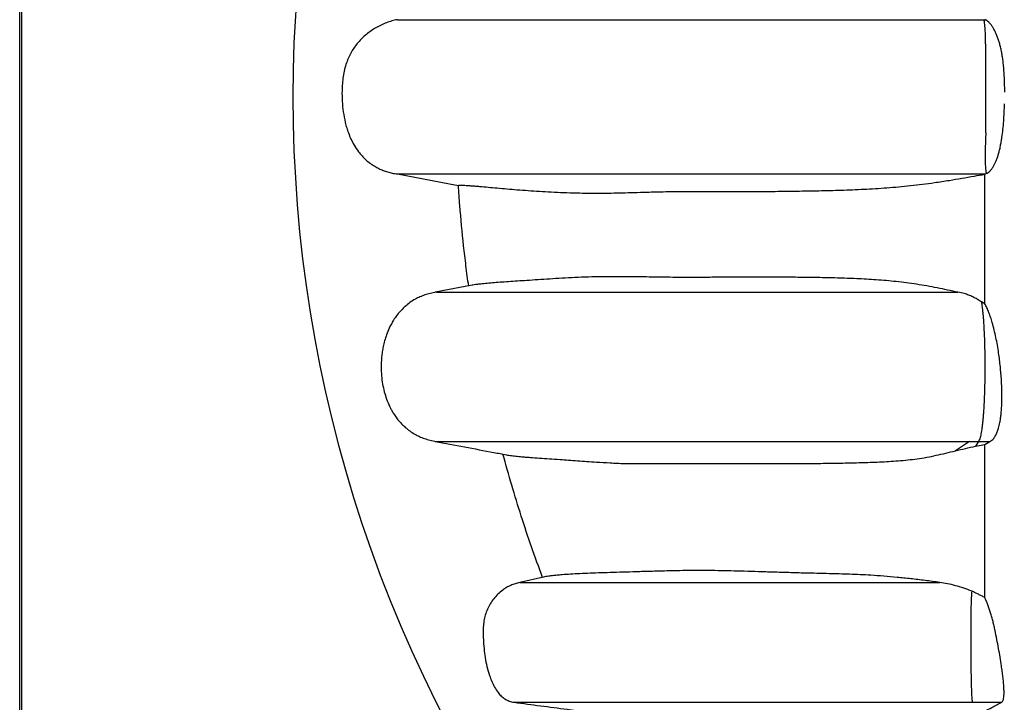
# Model space of a CAD drawing. Units: millimetres. Extents: x 948 to 40264, y 666 to 24284.
# Drawn here: x 31519 to 32069, y 12698 to 13079 of the extents above; entities that cross this region are included whole.
import ezdxf

# ---------------------------------------------------------------- set-up
doc = ezdxf.new("R2010")
doc.units = ezdxf.units.MM
doc.header["$LTSCALE"] = 95

msp = doc.modelspace()

# ---------------------------------------------------------------- linework, layer by layer
at = {"color": 7, "linetype": 'Continuous', "lineweight": 25}
for p, q in [((31519.48, 10835.33), (31519.48, 18004.48)), ((31520.75, 10835.33), (31520.75, 14419.91)), ((32057.3, 13078.66), (32058.21, 13078.66)), ((32058.21, 13078.66), (32057.83, 13078.86)), ((32057.83, 12992.36), (32058.21, 12992.55)), ((32058.21, 12992.55), (32058.65, 12992.75)), ((31771.82, 12930.46), (31751.17, 12926.57)), ((32057.83, 12920.18), (32055.9, 12921.25)), ((32049.26, 12843.34), (32041.46, 12838.06)), ((32049.26, 12843.34), (32054.28, 12843.34)), ((32054.28, 12843.34), (32052.67, 12840.71)), ((32052.67, 12840.71), (32057.83, 12841.63)), ((32054.28, 12843.34), (32060.69, 12843.34)), ((32057.83, 12841.63), (32060.69, 12843.34)), ((31811.74, 12767.65), (31798.42, 12764.58)), ((32051.08, 12697.72), (32067.22, 12697.72))]:
    msp.add_line(p, q, dxfattribs=at)
at = {"color": 7, "linetype": 'Continuous', "lineweight": 25, "flags": 128}
msp.add_lwpolyline([(31730.13, 12992.55), (31744.68, 12989.82), (31759.22, 12987.08), (31764.18, 12986.15)], dxfattribs=at)
at = {"color": 7, "linetype": 'Continuous', "lineweight": 25}
msp.add_arc((32425.89, 13035.61), 754.01, 142.72431, 217.27569, dxfattribs=at)
for points, knots in [([(31730.13, 13078.66), (31729.1, 13078.44), (31727.03, 13077.99), (31723.99, 13076.96), (31721, 13075.69), (31718.13, 13074.17), (31715.42, 13072.43), (31712.87, 13070.5), (31710.46, 13068.34), (31708.24, 13065.98), (31706.23, 13063.43), (31704.46, 13060.68), (31702.96, 13057.73), (31701.66, 13054.44), (31700.63, 13050.85), (31699.87, 13046.98), (31699.42, 13043.02), (31699.2, 13038.4), (31699.32, 13033.13), (31699.89, 13027.21), (31700.81, 13022.28), (31701.86, 13018.37), (31702.89, 13015.25), (31704.22, 13012), (31706.06, 13008.43), (31708.14, 13005.28), (31710.39, 13002.56), (31712.54, 13000.42), (31714.91, 12998.48), (31717.34, 12996.88), (31719.79, 12995.57), (31722.21, 12994.52), (31724.72, 12993.68), (31727.37, 12993), (31729.19, 12992.7), (31730.13, 12992.55)], [0, 0, 0, 0, 0.027213, 0.054635, 0.082673, 0.110909, 0.138299, 0.165688, 0.193445, 0.221598, 0.249216, 0.277073, 0.305727, 0.334652, 0.368099, 0.401824, 0.436231, 0.470804, 0.521286, 0.572077, 0.624045, 0.650314, 0.67658, 0.708594, 0.740838, 0.779978, 0.805793, 0.831919, 0.858042, 0.884522, 0.906991, 0.929693, 0.952399, 0.975316, 1, 1, 1, 1]), ([(31730.13, 13078.66), (31730.97, 13078.66), (31732.63, 13078.66), (31735.13, 13078.66), (31737.71, 13078.66), (31740.47, 13078.66), (31743.47, 13078.66), (31746.8, 13078.66), (31750.53, 13078.66), (31754.32, 13078.66), (31758.09, 13078.66), (31761.71, 13078.66), (31765.69, 13078.66), (31770.09, 13078.66), (31774.91, 13078.66), (31780.18, 13078.66), (31785.95, 13078.66), (31792.28, 13078.66), (31799.1, 13078.66), (31806.39, 13078.66), (31814.14, 13078.66), (31822.42, 13078.66), (31831.23, 13078.66), (31840.57, 13078.66), (31850.24, 13078.66), (31860.22, 13078.66), (31870.48, 13078.66), (31881.2, 13078.66), (31892.39, 13078.66), (31903.24, 13078.66), (31913.65, 13078.66), (31923.51, 13078.66), (31933.55, 13078.66), (31943.09, 13078.66), (31952.03, 13078.66), (31960.34, 13078.66), (31968.77, 13078.66), (31977.09, 13078.66), (31985.28, 13078.66), (31993.32, 13078.66), (32001.5, 13078.66), (32009.83, 13078.66), (32017.92, 13078.66), (32025.75, 13078.66), (32033.32, 13078.66), (32041.1, 13078.66), (32049.11, 13078.66), (32054.55, 13078.66), (32057.3, 13078.66)], [0, 0, 0, 0, 0.037033, 0.073977, 0.110829, 0.147586, 0.184246, 0.22081, 0.257283, 0.293673, 0.319219, 0.344684, 0.370065, 0.395359, 0.42057, 0.445256, 0.469879, 0.494487, 0.519098, 0.542967, 0.566816, 0.590635, 0.614416, 0.638152, 0.661837, 0.684129, 0.706421, 0.728732, 0.75108, 0.773486, 0.79136, 0.80929, 0.827172, 0.844769, 0.858349, 0.871682, 0.88475, 0.897544, 0.908941, 0.920129, 0.931137, 0.942008, 0.952802, 0.961989, 0.971233, 0.980601, 0.990164, 1, 1, 1, 1]), ([(32058.35, 13015.54), (32058.35, 13016.7), (32058.35, 13019.03), (32058.35, 13022.86), (32058.35, 13027.54), (32058.35, 13033.09), (32058.35, 13038.47), (32058.35, 13043.12), (32058.35, 13047.02), (32058.35, 13050.92), (32058.35, 13054.51), (32058.35, 13057.77), (32058.34, 13060.68), (32058.32, 13063.46), (32058.28, 13066.22), (32058.22, 13068.93), (32058.11, 13071.68), (32057.97, 13074.06), (32057.78, 13076.02), (32057.57, 13077.63), (32057.4, 13078.3), (32057.3, 13078.66)], [0, 0, 0, 0, 0.046884, 0.093777, 0.150507, 0.228225, 0.30647, 0.356032, 0.405798, 0.456392, 0.507386, 0.548498, 0.590153, 0.631808, 0.674061, 0.724288, 0.775072, 0.836871, 0.887202, 0.938061, 1, 1, 1, 1]), ([(32068.92, 13038.14), (32068.91, 13039.37), (32068.9, 13041.85), (32068.79, 13045.56), (32068.59, 13049.27), (32068.32, 13052.66), (32067.98, 13055.7), (32067.6, 13058.38), (32067.14, 13060.98), (32066.59, 13063.42), (32065.98, 13065.71), (32065.32, 13067.82), (32064.59, 13069.79), (32063.8, 13071.64), (32062.94, 13073.35), (32062, 13074.9), (32061.02, 13076.25), (32060.05, 13077.31), (32059.11, 13078.12), (32058.51, 13078.48), (32058.21, 13078.66)], [0, 0, 0, 0, 0.065077, 0.130395, 0.196682, 0.263428, 0.314612, 0.366127, 0.418223, 0.47114, 0.522303, 0.573799, 0.625764, 0.678341, 0.734032, 0.790039, 0.84703, 0.904358, 0.95218, 1, 1, 1, 1]), ([(32058.65, 12992.75), (32059.01, 12992.94), (32059.71, 12993.33), (32060.75, 12994.22), (32061.76, 12995.38), (32062.68, 12996.76), (32063.5, 12998.3), (32064.22, 12999.93), (32064.89, 13001.77), (32065.51, 13003.77), (32066.06, 13005.91), (32066.55, 13008.17), (32067, 13010.54), (32067.48, 13013.61), (32067.95, 13017.44), (32068.37, 13022.08), (32068.67, 13026.88), (32068.78, 13030.15), (32068.84, 13031.79)], [0, 0, 0, 0, 0.058412, 0.117188, 0.177292, 0.237942, 0.287911, 0.338431, 0.388951, 0.440545, 0.490446, 0.540779, 0.591119, 0.64221, 0.729812, 0.818259, 0.908853, 1, 1, 1, 1]), ([(32058.35, 13015.54), (32058.29, 13014.11), (32058.18, 13011.26), (32058.07, 13007.28), (32058.01, 13003.61), (32058.01, 13000.71), (32058.05, 12998.47), (32058.12, 12996.77), (32058.23, 12995.14), (32058.4, 12993.67), (32058.57, 12993.06), (32058.65, 12992.75)], [0, 0, 0, 0, 0.127109, 0.25216, 0.375776, 0.499145, 0.582159, 0.666531, 0.753044, 0.872776, 1, 1, 1, 1]), ([(31730.13, 12992.55), (31730.97, 12992.55), (31732.63, 12992.55), (31735.13, 12992.55), (31737.72, 12992.55), (31740.47, 12992.55), (31743.48, 12992.55), (31746.81, 12992.55), (31750.54, 12992.55), (31754.34, 12992.55), (31758.1, 12992.55), (31761.72, 12992.55), (31765.71, 12992.55), (31770.11, 12992.55), (31774.94, 12992.55), (31780.21, 12992.55), (31785.98, 12992.55), (31792.32, 12992.55), (31799.14, 12992.55), (31806.44, 12992.55), (31814.2, 12992.55), (31822.49, 12992.55), (31831.3, 12992.55), (31840.64, 12992.55), (31850.32, 12992.55), (31860.31, 12992.55), (31870.58, 12992.55), (31881.31, 12992.55), (31892.51, 12992.55), (31903.36, 12992.55), (31913.78, 12992.55), (31923.64, 12992.55), (31933.69, 12992.55), (31943.23, 12992.55), (31952.18, 12992.55), (31960.49, 12992.55), (31968.93, 12992.55), (31977.26, 12992.55), (31985.45, 12992.55), (31993.5, 12992.55), (32001.68, 12992.55), (32010.02, 12992.55), (32018.15, 12992.55), (32026.07, 12992.55), (32033.77, 12992.55), (32041.69, 12992.55), (32049.86, 12992.55), (32055.4, 12992.55), (32058.21, 12992.55)], [0, 0, 0, 0, 0.037005, 0.07392, 0.110744, 0.147472, 0.184103, 0.220639, 0.257084, 0.293445, 0.31897, 0.344414, 0.369774, 0.395049, 0.42024, 0.444908, 0.469513, 0.494101, 0.518692, 0.542542, 0.566372, 0.590173, 0.613936, 0.637653, 0.661319, 0.683594, 0.705869, 0.728163, 0.750495, 0.772883, 0.790744, 0.808661, 0.826527, 0.844106, 0.85767, 0.870988, 0.884039, 0.896818, 0.908203, 0.919378, 0.930374, 0.941235, 0.952019, 0.961347, 0.970735, 0.980255, 0.989983, 1, 1, 1, 1]), ([(31764.18, 12986.15), (31764.3, 12986.2), (31764.55, 12986.3), (31765.56, 12986.33), (31766.9, 12986.29), (31768.55, 12986.21), (31770.44, 12986.08), (31772.54, 12985.91), (31774.82, 12985.72), (31777.91, 12985.45), (31781.97, 12985.08), (31787.13, 12984.62), (31792.64, 12984.14), (31798.47, 12983.67), (31804.59, 12983.22), (31810.99, 12982.79), (31817.67, 12982.42), (31824.64, 12982.13), (31831.28, 12981.95), (31837.52, 12981.86), (31843.32, 12981.86), (31849.32, 12981.93), (31855.6, 12982.05), (31862.18, 12982.23), (31868.41, 12982.43), (31874.28, 12982.59), (31879.78, 12982.7), (31885.8, 12982.76), (31892.29, 12982.78), (31899.17, 12982.77), (31907.52, 12982.76), (31917.45, 12982.74), (31928.97, 12982.77), (31940.8, 12982.85), (31952.88, 12983), (31965.17, 12983.23), (31977.66, 12983.53), (31990.34, 12984.03), (32003.23, 12984.79), (32016.34, 12985.98), (32027.96, 12987.45), (32037.57, 12988.91), (32044.95, 12990.15), (32051.41, 12991.3), (32055.87, 12992.03), (32057.83, 12992.36)], [0, 0, 0, 0, 0.018296, 0.036623, 0.05495, 0.073295, 0.091641, 0.109995, 0.128349, 0.146707, 0.179903, 0.2131, 0.246312, 0.279524, 0.312747, 0.34597, 0.379219, 0.412467, 0.445723, 0.470603, 0.495483, 0.520368, 0.545254, 0.570153, 0.595051, 0.611877, 0.628701, 0.645575, 0.662449, 0.679362, 0.696275, 0.721409, 0.746563, 0.771718, 0.796883, 0.822164, 0.847453, 0.87274, 0.898039, 0.923474, 0.948907, 0.96438, 0.97715, 0.989918, 1, 1, 1, 1]), ([(32057.83, 12920.18), (32057.83, 12923.6), (32057.83, 12932.13), (32057.83, 12945.84), (32057.83, 12961.31), (32057.83, 12976.81), (32057.83, 12987.18), (32057.83, 12992.36)], [0, 0, 0, 0, 0.143874, 0.358366, 0.572691, 0.786638, 1, 1, 1, 1]), ([(31769.93, 12929.94), (31769.41, 12933.75), (31768.39, 12941.26), (31766.66, 12956.25), (31765.22, 12971.18), (31764.44, 12982.41), (31764.18, 12986.15)], [0, 0, 0, 0, 0.203866, 0.402795, 0.800856, 1, 1, 1, 1]), ([(32042.86, 12926.57), (32038.98, 12927.39), (32031.24, 12929.03), (32019.77, 12931.1), (32008.4, 12932.59), (31997.26, 12933.54), (31986.32, 12934.13), (31975.37, 12934.5), (31964.42, 12934.74), (31953.5, 12934.89), (31942.81, 12934.98), (31932.38, 12935), (31922.27, 12934.98), (31912.53, 12934.92), (31903.41, 12934.87), (31895.01, 12934.84), (31887.35, 12934.85), (31880.29, 12934.9), (31873.75, 12935), (31867.58, 12935.1), (31862.12, 12935.18), (31857.24, 12935.23), (31851.45, 12935.26), (31844.55, 12935.23), (31836.69, 12935.06), (31829.14, 12934.76), (31821.95, 12934.37), (31815.09, 12933.94), (31808.55, 12933.5), (31802.56, 12933.11), (31797.08, 12932.76), (31792.1, 12932.44), (31787.44, 12932.11), (31783.14, 12931.78), (31779.23, 12931.43), (31776.17, 12931.1), (31773.89, 12930.8), (31772.52, 12930.6), (31771.97, 12930.48), (31771.82, 12930.46)], [0, 0, 0, 0, 0.023046, 0.04609, 0.069153, 0.092258, 0.115364, 0.138491, 0.162968, 0.187444, 0.211927, 0.23641, 0.260906, 0.2854, 0.309921, 0.333127, 0.356343, 0.379549, 0.402875, 0.426206, 0.449535, 0.46816, 0.486784, 0.524057, 0.561332, 0.598623, 0.635914, 0.673218, 0.710522, 0.747835, 0.781292, 0.81475, 0.848142, 0.881534, 0.914827, 0.94812, 0.970273, 0.992427, 1, 1, 1, 1]), ([(31751.84, 12926.57), (31750.74, 12926.38), (31748.59, 12926.02), (31745.55, 12925.12), (31742.76, 12924.04), (31739.95, 12922.64), (31737.18, 12920.89), (31734.51, 12918.76), (31732.19, 12916.49), (31730.18, 12914.12), (31728.44, 12911.69), (31726.74, 12908.86), (31725.16, 12905.64), (31723.79, 12902.09), (31722.79, 12898.72), (31722.08, 12895.56), (31721.6, 12892.66), (31721.2, 12889.1), (31721.02, 12884.87), (31721.23, 12879.99), (31721.84, 12875.39), (31722.78, 12871.04), (31724.08, 12866.89), (31725.41, 12863.7), (31726.61, 12861.31), (31727.62, 12859.52), (31728.9, 12857.52), (31730.52, 12855.32), (31732.43, 12853.14), (31734.62, 12851.05), (31737.08, 12849.09), (31739.72, 12847.41), (31742.47, 12846.01), (31745.28, 12844.88), (31748.43, 12843.93), (31750.67, 12843.55), (31751.84, 12843.34)], [0, 0, 0, 0, 0.029759, 0.057659, 0.083988, 0.10899, 0.140595, 0.170563, 0.199151, 0.22653, 0.252803, 0.27802, 0.313889, 0.347387, 0.378428, 0.406913, 0.432751, 0.456258, 0.501433, 0.544515, 0.585327, 0.624023, 0.662182, 0.70005, 0.715329, 0.733124, 0.754074, 0.778163, 0.805415, 0.83062, 0.858231, 0.888489, 0.913149, 0.93974, 0.968563, 1, 1, 1, 1]), ([(31751.9, 12926.57), (31752.01, 12926.57), (31752.37, 12926.57), (31753.41, 12926.57), (31755.05, 12926.57), (31757.21, 12926.57), (31759.86, 12926.57), (31762.85, 12926.57), (31766.14, 12926.57), (31769.66, 12926.57), (31773.31, 12926.57), (31777.13, 12926.57), (31781.24, 12926.57), (31785.41, 12926.57), (31789.65, 12926.57), (31793.89, 12926.57), (31798.55, 12926.57), (31803.7, 12926.57), (31809.44, 12926.57), (31815.79, 12926.57), (31822.76, 12926.57), (31830.21, 12926.57), (31838.11, 12926.57), (31846.42, 12926.57), (31854.99, 12926.57), (31863.81, 12926.57), (31872.9, 12926.57), (31882.44, 12926.57), (31892.48, 12926.57), (31902.31, 12926.57), (31911.85, 12926.57), (31921.02, 12926.57), (31930.5, 12926.57), (31939.06, 12926.57), (31946.57, 12926.57), (31952.88, 12926.57), (31959.26, 12926.57), (31965.69, 12926.57), (31972.05, 12926.57), (31978.33, 12926.57), (31984.49, 12926.57), (31990.67, 12926.57), (31996.85, 12926.57), (32003.05, 12926.57), (32009.27, 12926.57), (32015.55, 12926.57), (32021.92, 12926.57), (32027.78, 12926.57), (32033.12, 12926.57), (32037.96, 12926.57), (32041.2, 12926.57), (32042.86, 12926.57)], [0, 0, 0, 0, 0.012868, 0.039106, 0.06544, 0.096609, 0.127926, 0.15939, 0.190999, 0.223766, 0.256549, 0.289116, 0.321452, 0.353552, 0.378612, 0.403537, 0.428342, 0.453119, 0.477951, 0.504332, 0.530742, 0.55716, 0.583565, 0.609894, 0.636099, 0.660724, 0.685299, 0.709863, 0.734455, 0.759123, 0.778834, 0.798653, 0.818594, 0.838364, 0.850583, 0.862588, 0.874338, 0.885799, 0.89694, 0.907176, 0.917101, 0.926714, 0.936036, 0.945103, 0.953969, 0.962717, 0.971445, 0.980278, 0.98666, 0.993216, 1, 1, 1, 1]), ([(32055.9, 12921.25), (32055.12, 12921.75), (32053.56, 12922.74), (32051.18, 12923.97), (32048.77, 12925), (32045.98, 12925.95), (32044.02, 12926.34), (32042.86, 12926.57)], [0, 0, 0, 0, 0.179931, 0.360823, 0.544771, 0.729714, 1, 1, 1, 1]), ([(32055.9, 12921.25), (32056.02, 12920.51), (32056.26, 12919.01), (32056.54, 12916.58), (32056.77, 12914.23), (32056.96, 12912.03), (32057.13, 12909.69), (32057.29, 12906.91), (32057.46, 12903.66), (32057.6, 12899.91), (32057.71, 12896.02), (32057.79, 12892.05), (32057.83, 12888.04), (32057.84, 12884.01), (32057.81, 12879.94), (32057.76, 12875.99), (32057.67, 12872.19), (32057.55, 12868.53), (32057.4, 12864.93), (32057.22, 12861.71), (32057.03, 12858.88), (32056.84, 12856.42), (32056.62, 12854.08), (32056.38, 12851.93), (32056.12, 12849.98), (32055.84, 12848.25), (32055.54, 12846.73), (32055.18, 12845.31), (32054.76, 12844.08), (32054.44, 12843.59), (32054.28, 12843.34)], [0, 0, 0, 0, 0.038655, 0.077847, 0.105298, 0.132909, 0.160978, 0.189186, 0.228829, 0.268777, 0.309581, 0.350639, 0.391212, 0.431994, 0.473427, 0.515086, 0.553222, 0.591569, 0.630653, 0.670032, 0.699986, 0.730115, 0.760845, 0.791809, 0.821773, 0.851986, 0.883005, 0.914305, 0.956842, 1, 1, 1, 1]), ([(32060.69, 12843.34), (32061.06, 12843.54), (32061.8, 12843.94), (32062.9, 12845.04), (32063.91, 12846.56), (32064.8, 12848.53), (32065.58, 12850.88), (32066.16, 12853.4), (32066.59, 12855.93), (32066.86, 12858.14), (32067.08, 12860.47), (32067.25, 12863.19), (32067.36, 12866.33), (32067.37, 12869.91), (32067.29, 12873.6), (32067.11, 12877.37), (32066.84, 12881.17), (32066.49, 12884.99), (32066.06, 12888.84), (32065.52, 12892.87), (32064.85, 12897.05), (32064.03, 12901.36), (32063.08, 12905.59), (32062.08, 12909.35), (32061.07, 12912.6), (32060.07, 12915.36), (32059, 12917.94), (32058.22, 12919.43), (32057.83, 12920.18)], [0, 0, 0, 0, 0.0373341, 0.0750094, 0.120839, 0.1584769, 0.1961129, 0.2423955, 0.2699308, 0.2977161, 0.325504, 0.3535184, 0.3913821, 0.4298146, 0.4685123, 0.5077309, 0.5464445, 0.5853559, 0.6248646, 0.664575, 0.7101288, 0.7560379, 0.8032087, 0.8508904, 0.8876417, 0.9243877, 0.9618173, 1, 1, 1, 1]), ([(31751.17, 12843.34), (31762.11, 12841.28), (31775.38, 12838.78), (31788.65, 12836.28), (31790.98, 12835.84)], [0, 0, 0, 0, 0.8241659, 1, 1, 1, 1]), ([(31751.9, 12843.34), (31752.04, 12843.34), (31752.43, 12843.34), (31753.54, 12843.34), (31755.25, 12843.34), (31757.49, 12843.34), (31760.24, 12843.34), (31763.33, 12843.34), (31766.71, 12843.34), (31770.32, 12843.34), (31774.06, 12843.34), (31778, 12843.34), (31782.26, 12843.34), (31786.62, 12843.34), (31791.06, 12843.34), (31795.53, 12843.34), (31800.45, 12843.34), (31805.89, 12843.34), (31811.93, 12843.34), (31818.6, 12843.34), (31825.91, 12843.34), (31833.7, 12843.34), (31841.94, 12843.34), (31850.6, 12843.34), (31859.55, 12843.34), (31868.78, 12843.34), (31878.29, 12843.34), (31888.3, 12843.34), (31898.83, 12843.34), (31908.58, 12843.34), (31917.34, 12843.34), (31924.96, 12843.34), (31932.77, 12843.34), (31940.75, 12843.34), (31948.29, 12843.34), (31955.36, 12843.34), (31961.87, 12843.34), (31968.44, 12843.34), (31975.04, 12843.34), (31981.56, 12843.34), (31987.96, 12843.34), (31994.26, 12843.34), (32000.56, 12843.34), (32006.88, 12843.34), (32013.25, 12843.34), (32019.26, 12843.34), (32024.92, 12843.34), (32030.25, 12843.34), (32035.08, 12843.34), (32039.39, 12843.34), (32042.38, 12843.34), (32044.65, 12843.34), (32046.17, 12843.34), (32047.71, 12843.34), (32048.74, 12843.34), (32049.26, 12843.34)], [0, 0, 0, 0, 0.014693, 0.041194, 0.067794, 0.099281, 0.130919, 0.16271, 0.194648, 0.22775, 0.260806, 0.293632, 0.32622, 0.358565, 0.383815, 0.408931, 0.43394, 0.458974, 0.48406, 0.510704, 0.53737, 0.564034, 0.590668, 0.617183, 0.643586, 0.668412, 0.693208, 0.718015, 0.74288, 0.767854, 0.783831, 0.799889, 0.815994, 0.831924, 0.847563, 0.859587, 0.871336, 0.882774, 0.893873, 0.904616, 0.914459, 0.923991, 0.933244, 0.942265, 0.95113, 0.959934, 0.966985, 0.974144, 0.981489, 0.986477, 0.991604, 0.993662, 0.995746, 0.997858, 1, 1, 1, 1]), ([(32041.46, 12838.06), (32043.29, 12838.5), (32046.95, 12839.4), (32050.77, 12840.27), (32052.67, 12840.71)], [0, 0, 0, 0, 0.499855, 1, 1, 1, 1]), ([(32057.83, 12756.17), (32057.83, 12760.96), (32057.83, 12770.58), (32057.83, 12785.48), (32057.83, 12800.79), (32057.83, 12816.54), (32057.83, 12830.19), (32057.83, 12838.64), (32057.83, 12841.63)], [0, 0, 0, 0, 0.1760763, 0.3542547, 0.5343417, 0.7160882, 0.8992305, 1, 1, 1, 1]), ([(31811.12, 12767.45), (31809.05, 12773.11), (31804.9, 12784.44), (31799.19, 12801.61), (31793.85, 12818.86), (31790.64, 12830.45), (31789.04, 12836.21)], [0, 0, 0, 0, 0.2502969, 0.5007335, 0.75159, 1, 1, 1, 1]), ([(31790.98, 12835.85), (31791.41, 12835.77), (31792.22, 12835.62), (31793.72, 12835.42), (31795.8, 12835.16), (31798.39, 12834.88), (31801.49, 12834.61), (31804.95, 12834.33), (31809.36, 12834.01), (31814.88, 12833.64), (31820.33, 12833.27), (31825.59, 12832.91), (31830.57, 12832.56), (31835.77, 12832.19), (31841.81, 12831.78), (31848.74, 12831.34), (31854.1, 12831.1), (31856.78, 12830.98)], [0, 0, 0, 0, 0.04627, 0.085687, 0.125103, 0.203987, 0.256679, 0.309379, 0.395473, 0.481616, 0.567783, 0.63255, 0.697317, 0.762119, 0.826921, 0.913451, 1, 1, 1, 1]), ([(31959.23, 12830.98), (31962.42, 12831.02), (31968.79, 12831.09), (31978.68, 12831.26), (31988.78, 12831.48), (31999.08, 12831.84), (32007.8, 12832.35), (32014.82, 12832.97), (32020.1, 12833.59), (32025.39, 12834.43), (32032.44, 12835.9), (32037.85, 12837.19), (32041.46, 12838.06)], [0, 0, 0, 0, 0.124418, 0.248885, 0.373476, 0.498102, 0.623173, 0.685747, 0.748342, 0.811178, 0.874064, 1, 1, 1, 1]), ([(31856.78, 12830.98), (31858.12, 12830.98), (31860.8, 12830.98), (31865.37, 12830.98), (31870.45, 12830.98), (31876.12, 12830.98), (31882.38, 12830.98), (31889.09, 12830.98), (31896.22, 12830.98), (31903.72, 12830.98), (31911.4, 12830.98), (31919.25, 12830.98), (31927.28, 12830.98), (31935.66, 12830.98), (31944.42, 12830.98), (31952.31, 12830.98), (31957.37, 12830.98), (31959.23, 12830.98)], [0, 0, 0, 0, 0.0672541, 0.1341032, 0.2013435, 0.2732083, 0.345378, 0.4177749, 0.4903172, 0.5625241, 0.6338276, 0.7003383, 0.7662694, 0.831745, 0.8969191, 0.9619786, 1, 1, 1, 1]), ([(32032.68, 12764.58), (32029.93, 12764.96), (32024.41, 12765.73), (32016.51, 12766.68), (32008.85, 12767.49), (32001.43, 12768.14), (31992.54, 12768.75), (31982.29, 12769.21), (31970.88, 12769.52), (31960.36, 12769.75), (31950.71, 12770), (31941.88, 12770.27), (31933.48, 12770.53), (31925.51, 12770.78), (31917.97, 12770.99), (31910.7, 12771.15), (31903.74, 12771.24), (31897.07, 12771.26), (31890.76, 12771.22), (31884.77, 12771.13), (31879.03, 12771), (31872.52, 12770.81), (31865.34, 12770.6), (31857.72, 12770.38), (31850.55, 12770.17), (31843.84, 12769.96), (31837.61, 12769.73), (31831.88, 12769.48), (31826.66, 12769.2), (31822.51, 12768.92), (31819.22, 12768.64), (31816.67, 12768.38), (31814.51, 12768.12), (31812.78, 12767.87), (31812.08, 12767.72), (31811.74, 12767.65)], [0, 0, 0, 0, 0.017756, 0.035527, 0.053308, 0.07109, 0.088856, 0.118998, 0.149148, 0.179291, 0.205989, 0.232709, 0.259439, 0.286171, 0.312894, 0.339595, 0.367985, 0.396382, 0.424789, 0.453205, 0.48162, 0.510022, 0.553004, 0.595993, 0.638981, 0.681963, 0.725077, 0.768192, 0.811062, 0.853931, 0.883341, 0.912773, 0.942206, 0.971629, 1, 1, 1, 1]), ([(31798.42, 12764.58), (31797.56, 12764.38), (31795.84, 12763.98), (31793.38, 12763.01), (31791.06, 12761.81), (31788.64, 12760.2), (31786.22, 12758.14), (31783.89, 12755.57), (31781.91, 12752.73), (31780.32, 12749.67), (31779.12, 12746.45), (31778.37, 12743.11), (31778.03, 12739.7), (31777.98, 12736.27), (31778.13, 12732.28), (31778.44, 12727.74), (31779.06, 12722.67), (31780.05, 12717.64), (31781.34, 12713.21), (31782.82, 12709.38), (31784.35, 12706.16), (31786.1, 12703.38), (31788.05, 12701.17), (31790.12, 12699.5), (31792.12, 12698.5), (31793.87, 12697.95), (31794.81, 12697.8), (31795.28, 12697.72)], [0, 0, 0, 0, 0.03189, 0.063408, 0.094713, 0.125912, 0.167434, 0.208925, 0.250353, 0.29165, 0.332748, 0.373634, 0.414572, 0.45573, 0.496956, 0.558391, 0.619466, 0.680677, 0.742758, 0.785125, 0.828272, 0.87111, 0.90269, 0.934035, 0.965975, 0.982623, 1, 1, 1, 1]), ([(31798.45, 12764.58), (31798.44, 12764.58), (31798.34, 12764.58), (31798.74, 12764.58), (31799.64, 12764.58), (31801.16, 12764.58), (31803.18, 12764.58), (31805.67, 12764.58), (31808.61, 12764.58), (31811.97, 12764.58), (31815.98, 12764.58), (31820.7, 12764.58), (31826.17, 12764.58), (31832.09, 12764.58), (31838.42, 12764.58), (31845.08, 12764.58), (31851.23, 12764.58), (31856.92, 12764.58), (31861.98, 12764.58), (31867.39, 12764.58), (31873.2, 12764.58), (31879.46, 12764.58), (31886.13, 12764.58), (31893.21, 12764.58), (31900.65, 12764.58), (31908.56, 12764.58), (31916.9, 12764.58), (31924.8, 12764.58), (31932.1, 12764.58), (31938.71, 12764.58), (31945.43, 12764.58), (31952.24, 12764.58), (31959.17, 12764.58), (31966.23, 12764.58), (31973.46, 12764.58), (31980.4, 12764.58), (31987.02, 12764.58), (31993.27, 12764.58), (31999.69, 12764.58), (32006.31, 12764.58), (32012.89, 12764.58), (32019.44, 12764.58), (32025.94, 12764.58), (32030.42, 12764.58), (32032.68, 12764.58)], [0, 0, 0, 0, 0.004207, 0.038068, 0.071837, 0.105542, 0.139211, 0.172269, 0.205338, 0.238436, 0.271578, 0.311108, 0.350735, 0.390473, 0.430332, 0.470305, 0.510115, 0.535469, 0.560665, 0.585686, 0.61053, 0.635199, 0.659717, 0.682853, 0.706094, 0.729462, 0.752973, 0.776635, 0.793535, 0.810513, 0.827535, 0.84439, 0.860996, 0.877309, 0.893296, 0.908937, 0.921204, 0.933264, 0.945145, 0.956891, 0.968561, 0.978945, 0.989398, 1, 1, 1, 1]), ([(32050.68, 12759.71), (32049.13, 12760.3), (32046.03, 12761.49), (32041.49, 12762.86), (32037.01, 12763.94), (32034.13, 12764.37), (32032.68, 12764.58)], [0, 0, 0, 0, 0.245975, 0.4935828, 0.7460276, 1, 1, 1, 1]), ([(32051.08, 12697.72), (32051.04, 12697.84), (32050.96, 12698.08), (32050.85, 12698.89), (32050.75, 12700.01), (32050.65, 12701.64), (32050.54, 12703.89), (32050.45, 12706.79), (32050.37, 12709.95), (32050.3, 12713.31), (32050.25, 12716.79), (32050.2, 12720.49), (32050.17, 12724.39), (32050.14, 12728.48), (32050.13, 12732.6), (32050.12, 12736.19), (32050.12, 12739.25), (32050.13, 12741.78), (32050.15, 12744.31), (32050.19, 12746.79), (32050.24, 12749.19), (32050.3, 12751.5), (32050.37, 12753.73), (32050.46, 12755.87), (32050.56, 12757.91), (32050.64, 12759.11), (32050.68, 12759.71)], [0, 0, 0, 0, 0.028932, 0.058701, 0.087641, 0.11734, 0.162166, 0.208167, 0.257555, 0.307273, 0.357823, 0.408595, 0.465549, 0.522678, 0.580165, 0.637731, 0.672744, 0.70787, 0.743544, 0.77953, 0.814573, 0.849937, 0.886297, 0.922995, 0.96129, 1, 1, 1, 1]), ([(32057.83, 12756.17), (32057.23, 12756.48), (32056.03, 12757.11), (32054.23, 12758.01), (32052.45, 12758.88), (32051.27, 12759.43), (32050.68, 12759.71)], [0, 0, 0, 0, 0.249486, 0.499167, 0.749471, 1, 1, 1, 1]), ([(32067.22, 12697.72), (32067.38, 12697.83), (32067.7, 12698.07), (32068.08, 12698.83), (32068.35, 12699.9), (32068.52, 12701.43), (32068.56, 12703.49), (32068.46, 12706.08), (32068.23, 12708.89), (32067.93, 12711.87), (32067.55, 12714.94), (32067.04, 12718.62), (32066.36, 12722.92), (32065.49, 12727.85), (32064.55, 12732.81), (32063.73, 12736.97), (32063, 12740.29), (32062.41, 12742.79), (32061.76, 12745.27), (32061.05, 12747.67), (32060.31, 12749.96), (32059.52, 12752.14), (32058.7, 12754.23), (32058.12, 12755.52), (32057.83, 12756.17)], [0, 0, 0, 0, 0.030121, 0.06108, 0.091221, 0.122221, 0.165375, 0.209691, 0.256478, 0.303603, 0.351499, 0.399591, 0.472881, 0.546573, 0.621065, 0.695726, 0.733273, 0.770973, 0.809366, 0.848108, 0.885347, 0.922877, 0.961292, 1, 1, 1, 1]), ([(31795.32, 12697.72), (31795.31, 12697.72), (31795.21, 12697.72), (31795.6, 12697.72), (31796.52, 12697.72), (31798.04, 12697.72), (31800.07, 12697.72), (31802.57, 12697.72), (31805.52, 12697.72), (31808.89, 12697.72), (31812.91, 12697.72), (31817.64, 12697.72), (31823.13, 12697.72), (31829.06, 12697.72), (31835.4, 12697.72), (31842.08, 12697.72), (31848.25, 12697.72), (31853.95, 12697.72), (31859.04, 12697.72), (31864.48, 12697.72), (31870.33, 12697.72), (31876.64, 12697.72), (31883.35, 12697.72), (31890.49, 12697.72), (31897.99, 12697.72), (31905.95, 12697.72), (31914.35, 12697.72), (31922.28, 12697.72), (31929.62, 12697.72), (31936.26, 12697.72), (31943.01, 12697.72), (31949.87, 12697.72), (31956.85, 12697.72), (31963.99, 12697.72), (31971.31, 12697.72), (31978.36, 12697.72), (31985.1, 12697.72), (31991.48, 12697.72), (31998.05, 12697.72), (32004.83, 12697.72), (32011.44, 12697.72), (32017.84, 12697.72), (32024.01, 12697.72), (32030.4, 12697.72), (32037.04, 12697.72), (32043.95, 12697.72), (32048.68, 12697.72), (32051.08, 12697.72)], [0, 0, 0, 0, 0.00419, 0.037016, 0.069748, 0.102413, 0.135039, 0.167067, 0.1991, 0.231155, 0.263248, 0.301519, 0.339875, 0.378331, 0.416896, 0.455565, 0.494106, 0.518676, 0.54311, 0.567396, 0.591528, 0.615512, 0.639367, 0.661877, 0.684476, 0.707186, 0.730019, 0.752985, 0.76938, 0.785844, 0.802351, 0.818722, 0.834883, 0.850795, 0.866424, 0.881757, 0.893814, 0.905693, 0.917423, 0.929045, 0.940613, 0.95015, 0.95975, 0.96947, 0.979373, 0.989525, 1, 1, 1, 1]), ([(31795.28, 12697.72), (31805.12, 12696.42), (31821.72, 12694.24), (31838.33, 12692.06), (31845.09, 12691.17)], [0, 0, 0, 0, 0.592443, 1, 1, 1, 1]), ([(32057.83, 12692.75), (32059.14, 12693.46), (32062.2, 12695.12), (32065.39, 12696.77), (32067.22, 12697.72)], [0, 0, 0, 0, 0.42844, 1, 1, 1, 1])]:
    msp.add_open_spline(points, degree=3, knots=knots, dxfattribs=at)

doc.saveas('drawing.dxf')
